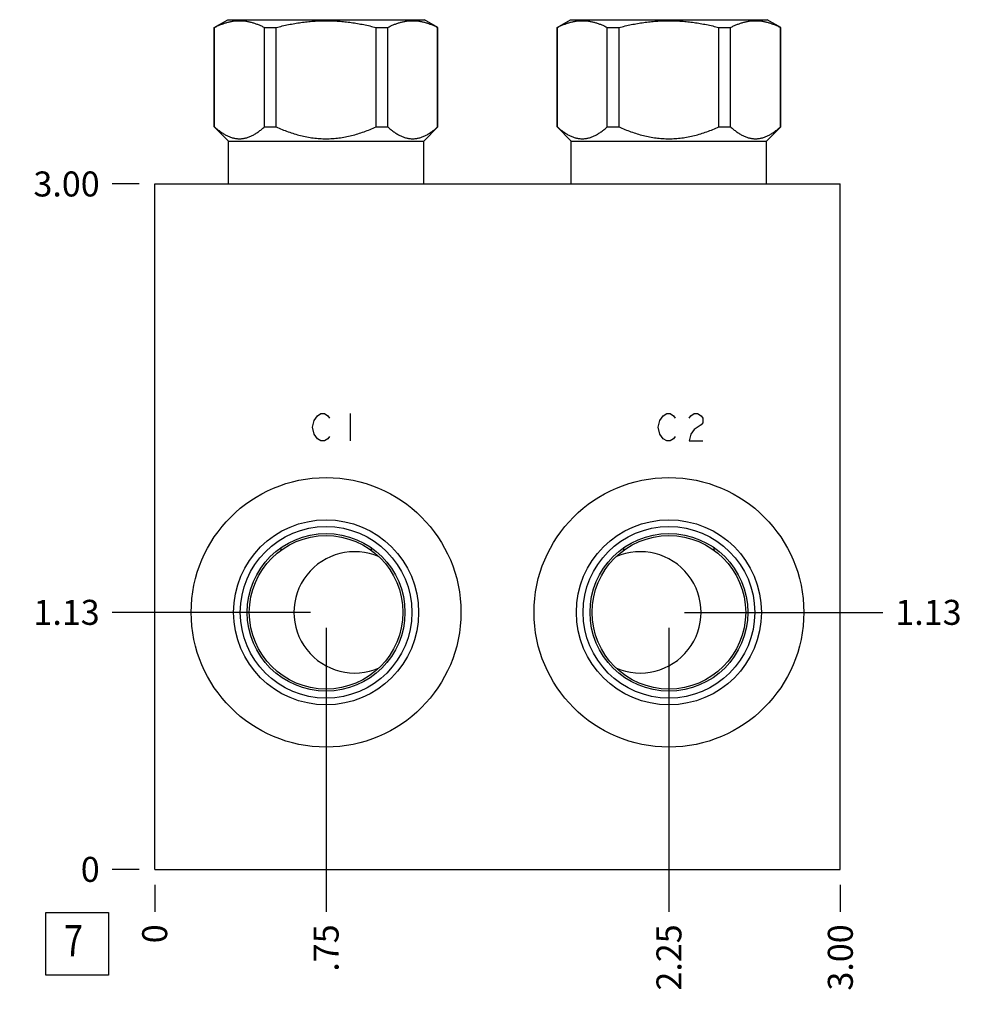
# Model space of a CAD drawing. Units: inches. Extents: x 0.3 to 21.7, y 0.3 to 16.7.
# Drawn here: x 11.8 to 15.6, y 6.3 to 10.2 of the extents above; entities that cross this region are included whole.
import ezdxf

# ---------------------------------------------------------------- set-up
doc = ezdxf.new("R2010")
doc.units = ezdxf.units.IN
doc.header["$LTSCALE"] = 1.21
doc.header["$MEASUREMENT"] = 0
doc.layers.get('0').update_dxf_attribs({"linetype": 'CONTINUOUS'})
doc.styles.get("Standard").update_dxf_attribs({"font": 'txt', "width": 0.8})
doc.dimstyles.new('DIMSTYLE_1', dxfattribs={"dimtxt": 0.1, "dimasz": 0.1875, "dimexe": 0.125, "dimexo": 0.0625, "dimgap": 0.025, "dimtad": 0, "dimtih": 1, "dimtoh": 1, "dimlfac": 1.093599, "dimzin": 4, "dimdsep": 46, "dimtxsty": 'STANDARD', "dimblk": '_FILLED', "dimblk1": '_FILLED', "dimblk2": '_FILLED', "dimcen": 0.09, "dimadec": 0, "dimazin": 0, "dimtfac": 1, "dimtofl": 0, "dimtmove": 0, "dimatfit": 3, "dimldrblk": '_FILLED', "dimfxl": 1, "dimtolj": 1, "dimtzin": 4, "dimarcsym": 0})
doc.dimstyles.new('DIMSTYLE_2', dxfattribs={"dimtxt": 0.1, "dimasz": 0.1875, "dimexe": 0.125, "dimexo": 0.0625, "dimgap": 0.025, "dimtad": 0, "dimtih": 1, "dimtoh": 1, "dimdec": 0, "dimlfac": 1.093599, "dimzin": 4, "dimdsep": 46, "dimtxsty": 'STANDARD', "dimblk": '_FILLED', "dimblk1": '_FILLED', "dimblk2": '_FILLED', "dimcen": 0.09, "dimadec": 0, "dimazin": 0, "dimtfac": 1, "dimtdec": 0, "dimtofl": 0, "dimtmove": 0, "dimatfit": 3, "dimldrblk": '_FILLED', "dimfxl": 1, "dimtolj": 1, "dimtzin": 4, "dimarcsym": 0})

# ---------------------------------------------------------------- blocks, each defined once
blk = doc.blocks.new('*D8')
at = {"color": 2, "linetype": 'CONTINUOUS'}
blk.add_line((15.0463, 6.7372), (15.0463, 6.6297), dxfattribs=at)
at = {"color": 2, "linetype": 'CONTINUOUS', "insert": (14.9963, 6.5797), "char_height": 0.1, "width": 0.32, "attachment_point": 3, "rotation": 90, "line_spacing_factor": 0.9}
blk.add_mtext('3.00', dxfattribs=at)
blk = doc.blocks.new('_FILLED')
at = {"color": 0, "linetype": 'BYBLOCK'}
blk.add_solid([(0, 0), (-1, 0.167), (-1, -0.167)], dxfattribs=at)
blk = doc.blocks.new('*D9')
at = {"color": 2, "linetype": 'CONTINUOUS'}
blk.add_line((12.3031, 6.7372), (12.3031, 6.6297), dxfattribs=at)
at = {"color": 2, "linetype": 'CONTINUOUS', "insert": (12.2531, 6.5797), "char_height": 0.1, "width": 0.08, "attachment_point": 3, "rotation": 90, "line_spacing_factor": 0.9}
blk.add_mtext('0', dxfattribs=at)
blk = doc.blocks.new('*D10')
at = {"color": 2, "linetype": 'CONTINUOUS'}
blk.add_line((12.2406, 9.5429), (12.1331, 9.5429), dxfattribs=at)
at = {"color": 2, "linetype": 'CONTINUOUS', "insert": (12.0831, 9.5929), "char_height": 0.1, "width": 0.32, "attachment_point": 3, "line_spacing_factor": 0.9}
blk.add_mtext('3.00', dxfattribs=at)
blk = doc.blocks.new('*D11')
at = {"color": 2, "linetype": 'CONTINUOUS'}
blk.add_line((12.2406, 6.7997), (12.1331, 6.7997), dxfattribs=at)
at = {"color": 2, "linetype": 'CONTINUOUS', "insert": (12.0831, 6.8497), "char_height": 0.1, "width": 0.08, "attachment_point": 3, "line_spacing_factor": 0.9}
blk.add_mtext('0', dxfattribs=at)
blk = doc.blocks.new('*D12')
at = {"color": 2, "linetype": 'CONTINUOUS'}
blk.add_line((12.9889, 7.7659), (12.9889, 6.6297), dxfattribs=at)
at = {"color": 2, "linetype": 'CONTINUOUS', "insert": (12.9389, 6.5797), "char_height": 0.1, "width": 0.24, "attachment_point": 3, "rotation": 90, "line_spacing_factor": 0.9}
blk.add_mtext('.75', dxfattribs=at)
blk = doc.blocks.new('*D13')
at = {"color": 2, "linetype": 'CONTINUOUS'}
blk.add_line((12.9264, 7.8284), (12.1331, 7.8284), dxfattribs=at)
at = {"color": 2, "linetype": 'CONTINUOUS', "insert": (12.0831, 7.8784), "char_height": 0.1, "width": 0.32, "attachment_point": 3, "line_spacing_factor": 0.9}
blk.add_mtext('1.13', dxfattribs=at)
blk = doc.blocks.new('*D14')
at = {"color": 2, "linetype": 'CONTINUOUS'}
blk.add_line((14.3605, 7.7659), (14.3605, 6.6297), dxfattribs=at)
at = {"color": 2, "linetype": 'CONTINUOUS', "insert": (14.3105, 6.5797), "char_height": 0.1, "width": 0.32, "attachment_point": 3, "rotation": 90, "line_spacing_factor": 0.9}
blk.add_mtext('2.25', dxfattribs=at)
blk = doc.blocks.new('*D15')
at = {"color": 2, "linetype": 'CONTINUOUS'}
blk.add_line((14.423, 7.8284), (15.2163, 7.8284), dxfattribs=at)
at = {"color": 2, "linetype": 'CONTINUOUS', "insert": (15.2663, 7.8784), "char_height": 0.1, "width": 0.32, "attachment_point": 1, "line_spacing_factor": 0.9}
blk.add_mtext('1.13', dxfattribs=at)
blk = doc.blocks.new('SUN_FACENUMBER_BL3', base_point=(11.9929, 6.5015))
at = {"color": 2, "linetype": 'CONTINUOUS'}
for p, q in [((11.8679, 6.6265), (12.1179, 6.6265)), ((11.8679, 6.3765), (11.8679, 6.6265)), ((12.1179, 6.6265), (12.1179, 6.3765)), ((12.1179, 6.3765), (11.8679, 6.3765))]:
    blk.add_line(p, q, dxfattribs=at)
at = {"color": 2, "linetype": 'CONTINUOUS', "width": 0.8}
blk.add_text('7', height=0.125, dxfattribs=at).set_placement((11.9406, 6.4521))

msp = doc.modelspace()

# ---------------------------------------------------------------- linework, layer by layer
at = {"color": 7, "linetype": 'CONTINUOUS'}
for p, q in [((12.5417, 10.1692), (12.5957, 10.2003)), ((12.5417, 9.771), (12.5417, 10.1692)), ((12.5417, 10.1692), (12.5426, 10.1692)), ((12.5426, 9.771), (12.5426, 10.1692)), ((12.5957, 10.2003), (13.3821, 10.2003)), ((12.7423, 9.771), (12.7423, 10.1692)), ((12.7423, 10.1692), (12.7892, 10.1692)), ((12.7892, 9.771), (12.7892, 10.1692)), ((13.1886, 9.771), (13.1886, 10.1692)), ((13.1886, 10.1692), (13.2355, 10.1692)), ((13.2355, 9.771), (13.2355, 10.1692)), ((13.436, 10.1692), (13.3821, 10.2003)), ((13.4352, 9.771), (13.4352, 10.1692)), ((13.4352, 10.1692), (13.436, 10.1692)), ((13.436, 9.771), (13.436, 10.1692)), ((13.9133, 10.1692), (13.9673, 10.2003)), ((13.9133, 9.771), (13.9133, 10.1692)), ((13.9133, 10.1692), (13.9142, 10.1692)), ((13.9142, 9.771), (13.9142, 10.1692)), ((13.9673, 10.2003), (14.7537, 10.2003)), ((14.1139, 9.771), (14.1139, 10.1692)), ((14.1139, 10.1692), (14.1608, 10.1692)), ((14.1608, 9.771), (14.1608, 10.1692)), ((14.5602, 9.771), (14.5602, 10.1692)), ((14.5602, 10.1692), (14.6071, 10.1692)), ((14.6071, 9.771), (14.6071, 10.1692)), ((14.8076, 10.1692), (14.7537, 10.2003)), ((14.8068, 9.771), (14.8068, 10.1692)), ((14.8068, 10.1692), (14.8076, 10.1692)), ((14.8076, 9.771), (14.8076, 10.1692)), ((12.598, 9.7148), (12.5417, 9.771)), ((12.5417, 9.771), (12.5426, 9.771)), ((12.7423, 9.771), (12.7892, 9.771)), ((13.1886, 9.771), (13.2355, 9.771)), ((13.3798, 9.7148), (13.436, 9.771)), ((13.4352, 9.771), (13.436, 9.771)), ((13.9696, 9.7148), (13.9133, 9.771)), ((13.9133, 9.771), (13.9142, 9.771)), ((14.1139, 9.771), (14.1608, 9.771)), ((14.5602, 9.771), (14.6071, 9.771)), ((14.7514, 9.7148), (14.8076, 9.771)), ((14.8068, 9.771), (14.8076, 9.771)), ((12.598, 9.5429), (12.598, 9.7148)), ((12.598, 9.7148), (13.3798, 9.7148)), ((13.3798, 9.5429), (13.3798, 9.7148)), ((13.9696, 9.5429), (13.9696, 9.7148)), ((13.9696, 9.7148), (14.7514, 9.7148)), ((14.7514, 9.5429), (14.7514, 9.7148)), ((12.3031, 6.7997), (12.3031, 9.5429)), ((12.3031, 9.5429), (15.0463, 9.5429)), ((15.0463, 6.7997), (15.0463, 9.5429)), ((12.3031, 6.7997), (15.0463, 6.7997))]:
    msp.add_line(p, q, dxfattribs=at)
at = {"color": 4, "linetype": 'CONTINUOUS'}
for p, q in [((12.934, 8.569), (12.9409, 8.5965)), ((12.9409, 8.5965), (12.9546, 8.6148)), ((12.9546, 8.6148), (12.9683, 8.6239)), ((12.9683, 8.6239), (12.982, 8.6239)), ((12.982, 8.6239), (12.9957, 8.6148)), ((12.9957, 8.6148), (13.0026, 8.6056)), ((13.0849, 8.6239), (13.0849, 8.5142)), ((14.3175, 8.569), (14.3244, 8.5965)), ((14.3244, 8.5965), (14.3381, 8.6148)), ((14.3381, 8.6148), (14.3518, 8.6239)), ((14.3518, 8.6239), (14.3655, 8.6239)), ((14.3655, 8.6239), (14.3792, 8.6148)), ((14.3792, 8.6148), (14.3861, 8.6056)), ((14.441, 8.6056), (14.4478, 8.6148)), ((14.4478, 8.6148), (14.4615, 8.6239)), ((14.4615, 8.6239), (14.4753, 8.6239)), ((14.4753, 8.6239), (14.489, 8.6148)), ((14.489, 8.6148), (14.4958, 8.6056)), ((14.4958, 8.6056), (14.4958, 8.5873)), ((12.9409, 8.5416), (12.934, 8.569)), ((14.3244, 8.5416), (14.3175, 8.569)), ((14.4615, 8.5599), (14.4478, 8.5416)), ((14.489, 8.5782), (14.4615, 8.5599)), ((14.4958, 8.5873), (14.489, 8.5782)), ((12.9546, 8.5233), (12.9409, 8.5416)), ((12.9683, 8.5142), (12.9546, 8.5233)), ((12.982, 8.5142), (12.9683, 8.5142)), ((12.9957, 8.5233), (12.982, 8.5142)), ((13.0026, 8.5325), (12.9957, 8.5233)), ((14.3381, 8.5233), (14.3244, 8.5416)), ((14.3518, 8.5142), (14.3381, 8.5233)), ((14.3655, 8.5142), (14.3518, 8.5142)), ((14.3792, 8.5233), (14.3655, 8.5142)), ((14.3861, 8.5325), (14.3792, 8.5233)), ((14.4478, 8.5416), (14.441, 8.5142)), ((14.441, 8.5142), (14.4958, 8.5142))]:
    msp.add_line(p, q, dxfattribs=at)
at = {"color": 7, "linetype": 'CONTINUOUS'}
for centre, radius in [((12.9889, 7.8284), 0.5395), ((14.3605, 7.8284), 0.5395), ((12.9889, 7.8284), 0.3703), ((14.3605, 7.8284), 0.3703), ((12.9889, 7.8284), 0.3434), ((14.3605, 7.8284), 0.3434), ((12.9889, 7.8284), 0.3155), ((12.9889, 7.8284), 0.3072), ((14.3605, 7.8284), 0.3155), ((14.3605, 7.8284), 0.3072)]:
    msp.add_circle(centre, radius, dxfattribs=at)
for centre, radius, start, end in [((14.5508, 7.8222), 1.7627, 171.3666, 171.7372), ((11.4233, 7.8217), 1.7664, 8.2632, 8.633), ((15.9224, 7.8222), 1.7627, 171.3666, 171.7372), ((12.7949, 7.8217), 1.7664, 8.2632, 8.633), ((13.1032, 7.8284), 0.2428, 66.2277, 293.7957), ((14.2462, 7.8284), 0.2428, 246.2043, 113.7723)]:
    msp.add_arc(centre, radius, start, end, dxfattribs=at)
for points, knots in [([(12.5426, 10.1692), (12.5466, 10.1713), (12.5547, 10.1753), (12.5671, 10.1807), (12.5795, 10.1853), (12.592, 10.1893), (12.6045, 10.1924), (12.6171, 10.1947), (12.6298, 10.1961), (12.6424, 10.1965), (12.6551, 10.1961), (12.6677, 10.1947), (12.6803, 10.1924), (12.6929, 10.1893), (12.7053, 10.1853), (12.7178, 10.1807), (12.7301, 10.1753), (12.7382, 10.1713), (12.7423, 10.1692)], [0, 0, 0, 0, 0.065371, 0.129782, 0.193254, 0.255843, 0.317649, 0.378815, 0.439526, 0.5, 0.560474, 0.621185, 0.682351, 0.744157, 0.806746, 0.870218, 0.934629, 1, 1, 1, 1]), ([(12.7892, 10.1692), (12.8055, 10.1734), (12.8301, 10.1791), (12.8632, 10.1854), (12.8881, 10.1893), (12.9132, 10.1924), (12.9384, 10.1947), (12.9636, 10.1961), (12.9889, 10.1965), (13.0141, 10.1961), (13.0394, 10.1947), (13.0645, 10.1924), (13.0896, 10.1893), (13.1146, 10.1854), (13.1477, 10.1791), (13.1723, 10.1734), (13.1886, 10.1692)], [0, 0, 0, 0, 0.124991, 0.187492, 0.249993, 0.312495, 0.374996, 0.437498, 0.5, 0.562502, 0.625004, 0.687505, 0.750007, 0.812508, 0.875009, 1, 1, 1, 1]), ([(13.2355, 10.1692), (13.2395, 10.1713), (13.2477, 10.1753), (13.26, 10.1807), (13.2724, 10.1853), (13.2849, 10.1893), (13.2975, 10.1924), (13.3101, 10.1947), (13.3227, 10.1961), (13.3353, 10.1965), (13.348, 10.1961), (13.3606, 10.1947), (13.3732, 10.1924), (13.3858, 10.1893), (13.3983, 10.1853), (13.4107, 10.1807), (13.423, 10.1753), (13.4312, 10.1713), (13.4352, 10.1692)], [0, 0, 0, 0, 0.065371, 0.129782, 0.193254, 0.255843, 0.317649, 0.378815, 0.439526, 0.5, 0.560474, 0.621185, 0.682351, 0.744157, 0.806746, 0.870218, 0.934629, 1, 1, 1, 1]), ([(13.9142, 10.1692), (13.9182, 10.1713), (13.9263, 10.1753), (13.9387, 10.1807), (13.9511, 10.1853), (13.9636, 10.1893), (13.9761, 10.1924), (13.9887, 10.1947), (14.0014, 10.1961), (14.014, 10.1965), (14.0267, 10.1961), (14.0393, 10.1947), (14.0519, 10.1924), (14.0645, 10.1893), (14.077, 10.1853), (14.0894, 10.1807), (14.1017, 10.1753), (14.1098, 10.1713), (14.1139, 10.1692)], [0, 0, 0, 0, 0.065371, 0.129782, 0.193254, 0.255843, 0.317649, 0.378815, 0.439526, 0.5, 0.560474, 0.621185, 0.682351, 0.744157, 0.806746, 0.870218, 0.934629, 1, 1, 1, 1]), ([(14.1608, 10.1692), (14.1771, 10.1734), (14.2017, 10.1791), (14.2348, 10.1854), (14.2598, 10.1893), (14.2848, 10.1924), (14.31, 10.1947), (14.3352, 10.1961), (14.3605, 10.1965), (14.3858, 10.1961), (14.411, 10.1947), (14.4362, 10.1924), (14.4612, 10.1893), (14.4862, 10.1854), (14.5193, 10.1791), (14.5439, 10.1734), (14.5602, 10.1692)], [0, 0, 0, 0, 0.124991, 0.187492, 0.249993, 0.312495, 0.374996, 0.437498, 0.5, 0.562502, 0.625004, 0.687505, 0.750007, 0.812508, 0.875009, 1, 1, 1, 1]), ([(14.6071, 10.1692), (14.6112, 10.1713), (14.6193, 10.1753), (14.6316, 10.1807), (14.644, 10.1853), (14.6565, 10.1893), (14.6691, 10.1924), (14.6817, 10.1947), (14.6943, 10.1961), (14.707, 10.1965), (14.7196, 10.1961), (14.7323, 10.1947), (14.7449, 10.1924), (14.7574, 10.1893), (14.7699, 10.1853), (14.7823, 10.1807), (14.7947, 10.1753), (14.8028, 10.1713), (14.8068, 10.1692)], [0, 0, 0, 0, 0.065371, 0.129782, 0.193254, 0.255843, 0.317649, 0.378815, 0.439526, 0.5, 0.560474, 0.621185, 0.682351, 0.744157, 0.806746, 0.870218, 0.934629, 1, 1, 1, 1]), ([(12.5426, 9.771), (12.5464, 9.7676), (12.5523, 9.7625), (12.5604, 9.7562), (12.5684, 9.7503), (12.5766, 9.7449), (12.5849, 9.7401), (12.5932, 9.7357), (12.6037, 9.7311), (12.6144, 9.7277), (12.623, 9.7258), (12.6295, 9.7247), (12.6359, 9.7241), (12.6424, 9.7239), (12.6489, 9.7241), (12.6553, 9.7247), (12.6618, 9.7258), (12.6704, 9.7277), (12.6811, 9.7311), (12.6916, 9.7357), (12.6999, 9.7401), (12.7082, 9.7449), (12.7164, 9.7503), (12.7244, 9.7562), (12.7325, 9.7625), (12.7384, 9.7676), (12.7423, 9.771)], [0, 0, 0, 0, 0.069109, 0.102935, 0.136254, 0.201324, 0.233083, 0.264329, 0.325341, 0.384631, 0.413772, 0.442661, 0.471375, 0.5, 0.528625, 0.557339, 0.586228, 0.615369, 0.674659, 0.735671, 0.766917, 0.798676, 0.863746, 0.897065, 0.930891, 1, 1, 1, 1]), ([(12.7892, 9.771), (12.797, 9.7675), (12.8129, 9.7608), (12.837, 9.7516), (12.8616, 9.7435), (12.8865, 9.7366), (12.9118, 9.7311), (12.933, 9.7277), (12.9502, 9.7258), (12.963, 9.7247), (12.976, 9.7241), (12.9889, 9.7239), (13.0018, 9.7241), (13.0147, 9.7247), (13.0276, 9.7258), (13.0447, 9.7277), (13.066, 9.7311), (13.0912, 9.7366), (13.1162, 9.7435), (13.1407, 9.7516), (13.1649, 9.7608), (13.1807, 9.7675), (13.1886, 9.771)], [0, 0, 0, 0, 0.062497, 0.124997, 0.187494, 0.249992, 0.31249, 0.374989, 0.406241, 0.437494, 0.468747, 0.5, 0.531253, 0.562506, 0.593759, 0.625011, 0.68751, 0.750008, 0.812506, 0.875003, 0.937503, 1, 1, 1, 1]), ([(13.2355, 9.771), (13.2394, 9.7676), (13.2453, 9.7625), (13.2533, 9.7562), (13.2614, 9.7503), (13.2695, 9.7449), (13.2779, 9.7401), (13.2862, 9.7357), (13.2966, 9.7311), (13.3073, 9.7277), (13.316, 9.7258), (13.3224, 9.7247), (13.3289, 9.7241), (13.3353, 9.7239), (13.3418, 9.7241), (13.3483, 9.7247), (13.3547, 9.7258), (13.3634, 9.7277), (13.3741, 9.7311), (13.3845, 9.7357), (13.3928, 9.7401), (13.4012, 9.7449), (13.4093, 9.7503), (13.4174, 9.7562), (13.4254, 9.7625), (13.4313, 9.7676), (13.4352, 9.771)], [0, 0, 0, 0, 0.069109, 0.102935, 0.136254, 0.201324, 0.233083, 0.264329, 0.325341, 0.384631, 0.413772, 0.442661, 0.471375, 0.5, 0.528625, 0.557339, 0.586228, 0.615369, 0.674659, 0.735671, 0.766917, 0.798676, 0.863746, 0.897065, 0.930891, 1, 1, 1, 1]), ([(13.9142, 9.771), (13.918, 9.7676), (13.9239, 9.7625), (13.932, 9.7562), (13.94, 9.7503), (13.9482, 9.7449), (13.9566, 9.7401), (13.9648, 9.7357), (13.9753, 9.7311), (13.986, 9.7277), (13.9946, 9.7258), (14.0011, 9.7247), (14.0076, 9.7241), (14.014, 9.7239), (14.0205, 9.7241), (14.027, 9.7247), (14.0334, 9.7258), (14.042, 9.7277), (14.0528, 9.7311), (14.0632, 9.7357), (14.0715, 9.7401), (14.0798, 9.7449), (14.088, 9.7503), (14.096, 9.7562), (14.1041, 9.7625), (14.11, 9.7676), (14.1139, 9.771)], [0, 0, 0, 0, 0.069109, 0.102935, 0.136254, 0.201324, 0.233083, 0.264329, 0.325341, 0.384631, 0.413772, 0.442661, 0.471375, 0.5, 0.528625, 0.557339, 0.586228, 0.615369, 0.674659, 0.735671, 0.766917, 0.798676, 0.863746, 0.897065, 0.930891, 1, 1, 1, 1]), ([(14.1608, 9.771), (14.1686, 9.7675), (14.1845, 9.7608), (14.2087, 9.7516), (14.2332, 9.7435), (14.2581, 9.7366), (14.2834, 9.7311), (14.3047, 9.7277), (14.3218, 9.7258), (14.3347, 9.7247), (14.3476, 9.7241), (14.3605, 9.7239), (14.3734, 9.7241), (14.3863, 9.7247), (14.3992, 9.7258), (14.4163, 9.7277), (14.4376, 9.7311), (14.4629, 9.7366), (14.4878, 9.7435), (14.5123, 9.7516), (14.5365, 9.7608), (14.5523, 9.7675), (14.5602, 9.771)], [0, 0, 0, 0, 0.062497, 0.124997, 0.187494, 0.249992, 0.31249, 0.374989, 0.406241, 0.437494, 0.468747, 0.5, 0.531253, 0.562506, 0.593759, 0.625011, 0.68751, 0.750008, 0.812506, 0.875003, 0.937503, 1, 1, 1, 1]), ([(14.6071, 9.771), (14.611, 9.7676), (14.6169, 9.7625), (14.625, 9.7562), (14.633, 9.7503), (14.6412, 9.7449), (14.6495, 9.7401), (14.6578, 9.7357), (14.6682, 9.7311), (14.679, 9.7277), (14.6876, 9.7258), (14.694, 9.7247), (14.7005, 9.7241), (14.707, 9.7239), (14.7134, 9.7241), (14.7199, 9.7247), (14.7264, 9.7258), (14.735, 9.7277), (14.7457, 9.7311), (14.7562, 9.7357), (14.7644, 9.7401), (14.7728, 9.7449), (14.7809, 9.7503), (14.789, 9.7562), (14.797, 9.7625), (14.8029, 9.7676), (14.8068, 9.771)], [0, 0, 0, 0, 0.069109, 0.102935, 0.136254, 0.201324, 0.233083, 0.264329, 0.325341, 0.384631, 0.413772, 0.442661, 0.471375, 0.5, 0.528625, 0.557339, 0.586228, 0.615369, 0.674659, 0.735671, 0.766917, 0.798676, 0.863746, 0.897065, 0.930891, 1, 1, 1, 1])]:
    msp.add_open_spline(points, degree=3, knots=knots, dxfattribs=at)
for points in [[(12.8081, 8.0869), (12.8081, 8.0869), (12.8081, 8.0868), (12.8081, 8.0868)], [(13.1697, 8.0868), (13.1697, 8.0868), (13.1697, 8.0869), (13.1697, 8.0869)], [(14.1797, 8.0869), (14.1797, 8.0869), (14.1797, 8.0868), (14.1797, 8.0868)], [(14.5413, 8.0868), (14.5413, 8.0868), (14.5413, 8.0869), (14.5413, 8.0869)]]:
    msp.add_open_spline(points, degree=3, dxfattribs=at)

# ---------------------------------------------------------------- block references
at = {"color": 2, "linetype": 'CONTINUOUS'}
msp.add_blockref('SUN_FACENUMBER_BL3', (11.9929, 6.5015), dxfattribs=at)

# ---------------------------------------------------------------- dimensions: what is measured, and where the dimension line sits
for feature_location, offset, dtype, origin, dimstyle, picture, middle in [((12.2406, 9.5429), (-0.1075, 0), 0, (12.3031, 6.7997), 'DIMSTYLE_1', '*D10', (11.9231, 9.5429)), ((12.926379, 7.828365), (-0.793309, 0), 0, (12.30307, 6.799651), 'DIMSTYLE_1', '*D13', (11.93557, 7.828365)), ((14.422996, 7.828365), (0.793309, 0), 0, (12.30307, 6.799651), 'DIMSTYLE_1', '*D15', (15.438805, 7.828365)), ((12.9889, 7.7659), (0, -1.1362), 1, (12.3031, 6.7997), 'DIMSTYLE_1', '*D12', (12.9889, 6.4697)), ((14.3605, 7.7659), (0, -1.1362), 1, (12.3031, 6.7997), 'DIMSTYLE_1', '*D14', (14.3605, 6.4222)), ((12.2405697591, 6.7996512071), (-0.1075, 0), 0, (12.3030697591, 6.7996512071), 'DIMSTYLE_2', '*D11', (12.0430697632, 6.7996510315)), ((12.3030697591, 6.7371512071), (0, -0.1075), 1, (12.3030697591, 6.7996512071), 'DIMSTYLE_2', '*D9', (12.3030698432, 6.5396511502)), ((15.0463, 6.7372), (0, -0.1075), 1, (12.3031, 6.7997), 'DIMSTYLE_1', '*D8', (15.0463, 6.4197))]:
    dim = msp.add_ordinate_dim(feature_location=feature_location, offset=offset, dtype=dtype, origin=origin, dimstyle=dimstyle, dxfattribs=at)
    dim.commit()
    dim.dimension.update_dxf_attribs({"geometry": picture, "text_midpoint": middle})

doc.saveas('drawing.dxf')
